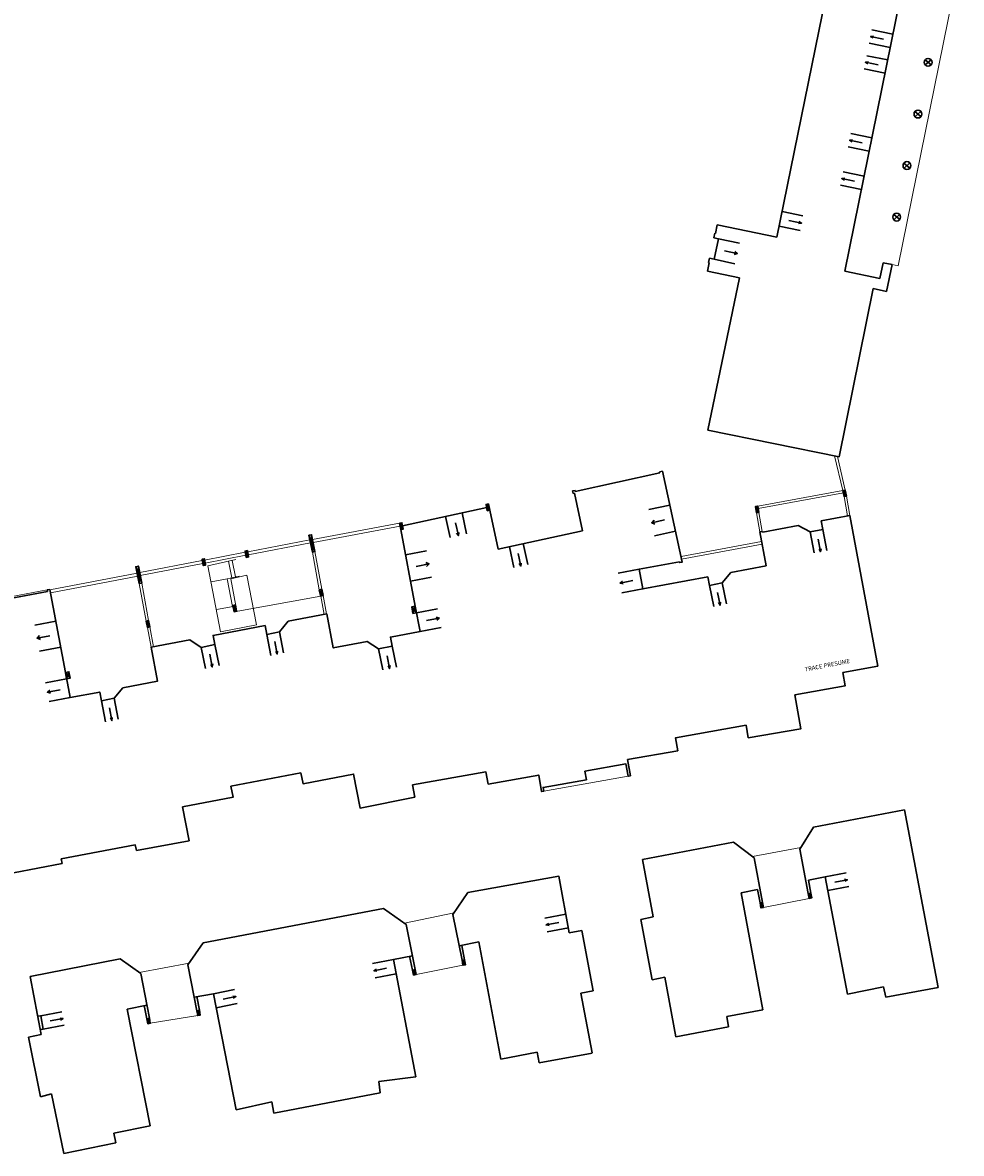
# Model space of a CAD drawing. Units: metres. Extents: x 1897810 to 1919731, y 4208343 to 4229659.
# Drawn here: x 1913086 to 1913152, y 4222718 to 4222797 of the extents above; entities that cross this region are included whole.
import ezdxf
from ezdxf.enums import TextEntityAlignment as Align

# ---------------------------------------------------------------- set-up
doc = ezdxf.new("R2010")
doc.units = ezdxf.units.M
doc.header["$MEASUREMENT"] = 0
doc.linetypes.add('DGN Style 2', pattern=[380.812648, 228.487589, -152.325059])
for name, color, linetype, lineweight, true_color in [('SOL_BATI', 2, 'Continuous', 30, 0xffff00), ('SOL_BATI_Seuil', 2, 'Continuous', 30, 0xffff00), ('SOL_BATI_Surplomb', 7, 'DGN Style 2', 0, 0xffdaff)]:
    doc.layers.add(name, color=color, linetype=linetype, lineweight=lineweight, true_color=true_color)
doc.layers.add('SOL_BATI_Texte', color=7, linetype='Continuous', lineweight=0)
doc.styles.add('VdG_Texte_Bati', font='arial.ttf', dxfattribs={"height": 0.3})

# ---------------------------------------------------------------- blocks, each defined once
blk = doc.blocks.new('BAT071_2')
at = {"color": 0, "linetype": 'ByBlock', "lineweight": -2, "flags": 128}
for points in [[(0, 0), (0, 1.5)], [(1, 1.5), (0.85, 1.299)], [(1, 0.591), (1, 1.5), (1.15, 1.299)], [(2, 0), (2, 1.5)]]:
    blk.add_lwpolyline(points, dxfattribs=at)
blk = doc.blocks.new('BAT073')
at = {"flags": 128}
for points in [[(0, 0), (1, 0), (1, 1), (0, 1), (0, 0), (1, 1)], [(0, 1), (1, 0)]]:
    blk.add_lwpolyline(points, dxfattribs=at)
blk = doc.blocks.new('BAT073_3')
at = {"color": 0, "linetype": 'ByBlock', "lineweight": -2, "flags": 128}
for points in [[(0, 0), (1, 0), (1, 1), (0, 1), (0, 0), (1, 1)], [(0, 1), (1, 0)]]:
    blk.add_lwpolyline(points, dxfattribs=at)
blk = doc.blocks.new('BAT074')
for p, q in [((-0.384866, 0.319034), (0.384866, -0.319034)), ((0.373691, 0.332054), (-0.373691, -0.332054))]:
    blk.add_line(p, q)
blk.add_circle((0, 0), 0.499905)

msp = doc.modelspace()

# ---------------------------------------------------------------- linework, layer by layer
at = {"layer": 'SOL_BATI'}
for p, q in [((1913143.756397, 4222779.33793), (1913148.628762, 4222803.275724)), ((1913143.178102, 4222802.186721), (1913138.99393, 4222781.716774)), ((1913134.697704, 4222781.976729), (1913134.824744, 4222782.568979)), ((1913134.824744, 4222782.568979), (1913138.99393, 4222781.716774)), ((1913134.594557, 4222781.671143), (1913134.661807, 4222781.984216)), ((1913134.594557, 4222781.671143), (1913134.907631, 4222781.603893)), ((1913134.600248, 4222780.176126), (1913134.907631, 4222781.603893)), ((1913134.661807, 4222781.984216), (1913134.697704, 4222781.976729)), ((1913134.128863, 4222779.336564), (1913134.254822, 4222779.922829)), ((1913134.219925, 4222779.930303), (1913134.287175, 4222780.243376)), ((1913134.219925, 4222779.930303), (1913134.254822, 4222779.922829)), ((1913134.287175, 4222780.243376), (1913134.600248, 4222780.176126)), ((1913146.220558, 4222778.823722), (1913146.449225, 4222779.919529)), ((1913147.068234, 4222779.790358), (1913146.449225, 4222779.919529)), ((1913146.677812, 4222777.919396), (1913147.068234, 4222779.790358)), ((1913134.128863, 4222779.336564), (1913136.373738, 4222778.859014)), ((1913146.220558, 4222778.823722), (1913143.756397, 4222779.33793)), ((1913134.158423, 4222768.208878), (1913136.373738, 4222778.859014)), ((1913143.356471, 4222766.348342), (1913145.735559, 4222778.10999)), ((1913146.677812, 4222777.919396), (1913145.735559, 4222778.10999)), ((1913143.356471, 4222766.348342), (1913134.158423, 4222768.208878)), ((1913124.877624, 4222763.918733), (1913130.799924, 4222765.210066)), ((1913130.78187, 4222765.292863), (1913130.981481, 4222765.336387)), ((1913130.78187, 4222765.292863), (1913130.799924, 4222765.210066)), ((1913124.683035, 4222763.945515), (1913124.863217, 4222763.984803)), ((1913124.722323, 4222763.765333), (1913124.683035, 4222763.945515)), ((1913124.863217, 4222763.984803), (1913124.877624, 4222763.918733)), ((1913124.722323, 4222763.765333), (1913124.820027, 4222763.786637)), ((1913125.391147, 4222761.16737), (1913124.820027, 4222763.786637)), ((1913112.774791, 4222761.506914), (1913118.671813, 4222762.792735)), ((1913118.882206, 4222762.597941), (1913119.475395, 4222759.877465)), ((1913140.50076, 4222761.539316), (1913138.009953, 4222761.07288)), ((1913140.50076, 4222761.539316), (1913141.334919, 4222761.077706)), ((1913142.098419, 4222761.861206), (1913144.102727, 4222762.236538)), ((1913142.098419, 4222761.861206), (1913142.218332, 4222761.251432)), ((1913144.102727, 4222762.236538), (1913146.066971, 4222751.687859)), ((1913119.475395, 4222759.877465), (1913125.391147, 4222761.16737)), ((1913137.805845, 4222761.076255), (1913138.002428, 4222761.113068)), ((1913137.805845, 4222761.076255), (1913138.250497, 4222758.701778)), ((1913138.002428, 4222761.113068), (1913138.009953, 4222761.07288)), ((1913141.334919, 4222761.077706), (1913142.218332, 4222761.251432)), ((1913135.78334, 4222758.23977), (1913138.250497, 4222758.701778)), ((1913134.169403, 4222757.943657), (1913134.289317, 4222757.333883)), ((1913135.78334, 4222758.23977), (1913135.17273, 4222757.507609)), ((1913084.921853, 4222756.354869), (1913087.904383, 4222756.907836)), ((1913088.059235, 4222757.053415), (1913087.883001, 4222757.019742)), ((1913087.883001, 4222757.019742), (1913087.904383, 4222756.907836)), ((1913134.289317, 4222757.333883), (1913135.17273, 4222757.507609)), ((1913100.7545, 4222743.284432), (1913105.659822, 4222744.223147)), ((1913147.942033, 4222741.614351), (1913150.303149, 4222729.186655)), ((1913140.6126, 4222738.87543), (1913141.202006, 4222735.764764)), ((1913085.510248, 4222737.221137), (1913088.917675, 4222737.858494)), ((1913088.853244, 4222738.199942), (1913088.917675, 4222737.858494)), ((1913130.341308, 4222734.124967), (1913129.587, 4222738.15)), ((1913137.994819, 4222735.141126), (1913137.409499, 4222738.270873)), ((1913141.207535, 4222736.705137), (1913142.383086, 4222736.92829)), ((1913141.207535, 4222736.705137), (1913141.378133, 4222735.799012)), ((1913142.383086, 4222736.92829), (1913143.942309, 4222728.719447)), ((1913136.487368, 4222735.817658), (1913137.645885, 4222736.03594)), ((1913138.026729, 4222727.626963), (1913136.487368, 4222735.817658)), ((1913137.81869, 4222735.106878), (1913137.645885, 4222736.03594)), ((1913098.818, 4222732.307), (1913111.436471, 4222734.716061)), ((1913129.462151, 4222733.958583), (1913130.341308, 4222734.124967)), ((1913130.256352, 4222729.733065), (1913129.462151, 4222733.958583)), ((1913124.454618, 4222733.018268), (1913125.344773, 4222733.184569)), ((1913126.138974, 4222728.959051), (1913125.344773, 4222733.184569)), ((1913097.734877, 4222730.775152), (1913098.818, 4222732.307)), ((1913116.742819, 4222732.094077), (1913118.109485, 4222732.37896)), ((1913119.662746, 4222724.175162), (1913118.109485, 4222732.37896)), ((1913116.918421, 4222732.130682), (1913117.119676, 4222731.125194)), ((1913098.176558, 4222728.512979), (1913097.734877, 4222730.775152)), ((1913112.148787, 4222731.13683), (1913113.463789, 4222731.410841)), ((1913113.715061, 4222722.934934), (1913112.148787, 4222731.13683)), ((1913113.260409, 4222731.368462), (1913113.266416, 4222731.369417)), ((1913113.266352, 4222731.369701), (1913113.482845, 4222730.40142)), ((1913087.463006, 4222725.891668), (1913086.69863, 4222729.960978)), ((1913094.889082, 4222727.870721), (1913094.44344, 4222730.156168)), ((1913130.256352, 4222729.733065), (1913131.140515, 4222729.900411)), ((1913131.931092, 4222725.724915), (1913131.140515, 4222729.900411)), ((1913143.942309, 4222728.719447), (1913146.464857, 4222729.22746)), ((1913146.464857, 4222729.22746), (1913146.629517, 4222728.518298)), ((1913146.629517, 4222728.518298), (1913150.303149, 4222729.186655)), ((1913098.176558, 4222728.512979), (1913099.530208, 4222728.751793)), ((1913098.362999, 4222727.560779), (1913098.176558, 4222728.512979)), ((1913098.539128, 4222727.595027), (1913098.374119, 4222728.547833)), ((1913101.117034, 4222720.623735), (1913099.530208, 4222728.751793)), ((1913126.138974, 4222728.959051), (1913125.259772, 4222728.786668)), ((1913126.050356, 4222724.612172), (1913125.259772, 4222728.786668)), ((1913093.474809, 4222727.681356), (1913094.872148, 4222727.957568)), ((1913095.099171, 4222719.492023), (1913093.474809, 4222727.681356)), ((1913094.677538, 4222727.919099), (1913094.861249, 4222726.997548)), ((1913094.889082, 4222727.870721), (1913095.037378, 4222727.031796)), ((1913135.49455, 4222727.168017), (1913138.026729, 4222727.626963)), ((1913135.613939, 4222726.422199), (1913135.49455, 4222727.168017)), ((1913086.58079, 4222725.717308), (1913087.463006, 4222725.891668)), ((1913131.931092, 4222725.724915), (1913135.613939, 4222726.422199)), ((1913087.403309, 4222721.534573), (1913086.58079, 4222725.717308)), ((1913119.662746, 4222724.175162), (1913122.21311, 4222724.658969)), ((1913122.354488, 4222723.911986), (1913122.21311, 4222724.658969)), ((1913126.054213, 4222724.593145), (1913122.353541, 4222723.918992)), ((1913113.715061, 4222722.934934), (1913111.108892, 4222722.60953)), ((1913111.108892, 4222722.60953), (1913111.207924, 4222721.81587)), ((1913088.180835, 4222721.748714), (1913087.403309, 4222721.534573)), ((1913089.045407, 4222717.573663), (1913088.180835, 4222721.748714)), ((1913101.117034, 4222720.623735), (1913103.626953, 4222721.180838)), ((1913103.626953, 4222721.180838), (1913103.767941, 4222720.381863)), ((1913111.207924, 4222721.81587), (1913103.767941, 4222720.381863)), ((1913095.099171, 4222719.492023), (1913092.553648, 4222718.987182)), ((1913092.690485, 4222718.301227), (1913092.553648, 4222718.987182)), ((1913092.690485, 4222718.301227), (1913089.045407, 4222717.573663))]:
    msp.add_line(p, q, dxfattribs=at)
at = {"layer": 'SOL_BATI', "flags": 128}
for points in [[(1913132.179949, 4222758.995442), (1913132.192737, 4222758.936793), (1913132.369662, 4222758.969925), (1913130.981481, 4222765.336387)], [(1913112.652245, 4222761.24389), (1913113.665086, 4222755.878653), (1913113.999393, 4222754.10997)], [(1913129.360366, 4222758.467438), (1913132.179949, 4222758.995442)], [(1913129.360366, 4222758.467438), (1913129.618055, 4222757.091358), (1913134.169403, 4222757.943657)], [(1913088.059235, 4222757.053415), (1913089.156877, 4222751.24624), (1913089.491184, 4222749.477557)], [(1913113.999393, 4222754.10997), (1913111.926104, 4222753.718088), (1913112.05531, 4222753.081185), (1913111.088935, 4222752.884459), (1913110.295156, 4222753.409815), (1913107.916487, 4222752.960211), (1913107.467029, 4222755.338107), (1913104.764875, 4222754.82736), (1913104.145409, 4222754.08458), (1913103.261996, 4222753.910854), (1913103.142082, 4222754.520628), (1913099.502202, 4222753.832637), (1913099.631408, 4222753.195734), (1913098.665033, 4222752.999008), (1913097.871254, 4222753.524364), (1913095.1691, 4222753.013617), (1913095.618557, 4222750.635721), (1913093.187266, 4222750.176171), (1913092.5678, 4222749.433391), (1913091.684387, 4222749.259666), (1913091.564473, 4222749.86944), (1913089.491184, 4222749.477557)], [(1913140.24704, 4222749.676702), (1913143.790294, 4222750.313377), (1913143.622251, 4222751.248576)], [(1913143.622251, 4222751.248576), (1913146.066971, 4222751.687859)], [(1913136.999, 4222746.661), (1913140.675, 4222747.295), (1913140.24704, 4222749.676702)], [(1913118.773, 4222743.425), (1913122.312555, 4222744.052713), (1913122.516305, 4222742.903807), (1913122.664, 4222742.93), (1913122.616793, 4222743.19619), (1913125.659175, 4222743.735733), (1913125.554462, 4222744.326195), (1913128.419, 4222744.836), (1913128.590809, 4222743.981074), (1913128.737, 4222744.007), (1913128.535859, 4222745.141198), (1913132.059, 4222745.766), (1913131.899171, 4222746.667245), (1913136.842426, 4222747.543893), (1913136.999, 4222746.661)], [(1913113.474506, 4222743.371509), (1913113.627, 4222742.512), (1913109.799, 4222741.747), (1913109.344146, 4222744.123869), (1913105.808307, 4222743.447227), (1913105.659822, 4222744.223147)], [(1913113.474506, 4222743.371509), (1913118.620506, 4222744.284509), (1913118.773, 4222743.425)], [(1913097.822, 4222739.455), (1913097.367146, 4222741.831869), (1913100.902985, 4222742.508511), (1913100.7545, 4222743.284432)], [(1913140.6126, 4222738.87543), (1913141.555199, 4222740.408892), (1913147.942033, 4222741.614351)], [(1913094.127, 4222738.772), (1913097.822, 4222739.455)], [(1913129.587, 4222738.15), (1913135.972803, 4222739.355264), (1913137.409499, 4222738.270873)], [(1913088.853244, 4222738.199942), (1913094.052347, 4222739.171494), (1913094.127, 4222738.772)], [(1913124.454618, 4222733.018268), (1913123.732, 4222736.973), (1913117.355, 4222735.846)], [(1913117.355, 4222735.846), (1913116.303287, 4222734.290605), (1913116.943548, 4222731.090946)], [(1913111.436471, 4222734.716061), (1913113.024204, 4222733.607077), (1913113.658974, 4222730.435668)], [(1913086.69863, 4222729.960978), (1913093.003, 4222731.203), (1913094.44344, 4222730.156168)], [(1913087.223621, 4222727.16933), (1913087.429888, 4222727.207778), (1913087.604865, 4222726.274563), (1913087.398591, 4222726.235115)]]:
    msp.add_lwpolyline(points, dxfattribs=at)
at = {"layer": 'SOL_BATI_Surplomb'}
for p, q in [((1913147.49729, 4222779.703026), (1913151.928088, 4222801.471411)), ((1913147.068234, 4222779.790358), (1913147.49729, 4222779.703026)), ((1913143.038628, 4222766.412634), (1913143.627873, 4222763.983816)), ((1913143.253734, 4222766.369123), (1913143.791856, 4222764.015142)), ((1913137.658956, 4222762.886185), (1913143.627873, 4222763.983816)), ((1913137.688979, 4222762.729023), (1913143.657897, 4222763.826654)), ((1913143.711013, 4222763.548606), (1913143.938643, 4222762.205812)), ((1913143.874995, 4222763.579932), (1913144.102727, 4222762.236538)), ((1913137.578113, 4222762.419649), (1913137.805845, 4222761.076255)), ((1913137.742096, 4222762.450975), (1913137.969929, 4222761.106982)), ((1913106.467852, 4222760.554535), (1913112.567445, 4222761.685828)), ((1913106.510411, 4222760.346484), (1913112.607457, 4222761.477305)), ((1913106.283148, 4222760.520278), (1913101.926727, 4222759.684359)), ((1913106.325707, 4222760.312227), (1913101.966742, 4222759.47582)), ((1913132.287101, 4222759.348566), (1913137.931444, 4222760.405543)), ((1913132.326628, 4222759.167286), (1913137.96558, 4222760.223254)), ((1913101.759855, 4222759.652339), (1913098.910967, 4222759.105689)), ((1913101.79987, 4222759.4438), (1913098.950982, 4222758.89715)), ((1913106.46522, 4222759.669777), (1913106.945276, 4222757.02971)), ((1913106.641465, 4222759.70583), (1913107.12092, 4222757.069066)), ((1913098.744095, 4222759.073669), (1913094.362378, 4222758.232896)), ((1913098.78411, 4222758.86513), (1913094.404938, 4222758.024845)), ((1913100.811517, 4222757.873124), (1913100.575643, 4222759.027738)), ((1913101.074821, 4222757.927791), (1913100.837326, 4222759.083944)), ((1913094.177907, 4222758.197499), (1913088.064703, 4222757.024485)), ((1913094.220467, 4222757.989448), (1913088.104141, 4222756.815835)), ((1913100.496641, 4222757.806984), (1913099.361159, 4222757.589324)), ((1913081.987018, 4222755.92662), (1913087.883001, 4222757.019742)), ((1913094.327401, 4222757.466706), (1913094.806856, 4222754.829942)), ((1913094.503646, 4222757.502759), (1913094.982501, 4222754.869298)), ((1913100.975538, 4222755.494727), (1913107.043667, 4222756.590598)), ((1913107.043667, 4222756.590598), (1913107.277913, 4222755.302361)), ((1913107.219312, 4222756.629955), (1913107.45464, 4222755.335765)), ((1913100.903575, 4222755.868942), (1913099.733833, 4222755.644715)), ((1913094.905247, 4222754.39083), (1913095.1691, 4222753.013617)), ((1913095.080892, 4222754.430187), (1913095.332845, 4222753.044567)), ((1913122.664, 4222742.93), (1913128.590809, 4222743.981074)), ((1913137.301642, 4222738.352281), (1913140.683364, 4222738.990552)), ((1913138.061625, 4222734.797561), (1913141.268812, 4222735.421199)), ((1913112.911571, 4222733.685748), (1913116.383691, 4222734.409515)), ((1913094.332211, 4222730.237003), (1913097.817857, 4222730.89251)), ((1913113.72578, 4222730.092103), (1913117.010354, 4222730.747381)), ((1913095.104184, 4222726.688231), (1913098.429806, 4222727.217214))]:
    msp.add_line(p, q, dxfattribs=at)
at = {"layer": 'SOL_BATI_Surplomb', "flags": 128}
for points in [[(1913101.0993, 4222759.141105), (1913099.145287, 4222758.716945), (1913100.032055, 4222754.090675), (1913102.53276, 4222754.569975), (1913101.86731, 4222758.041882), (1913100.735777, 4222757.806297), (1913101.099056, 4222755.906356), (1913101.080155, 4222755.902826)], [(1913100.869378, 4222755.862387), (1913100.496641, 4222757.806984), (1913101.33717, 4222757.982748)]]:
    msp.add_lwpolyline(points, dxfattribs=at)

# ---------------------------------------------------------------- block references
at = {"layer": 'SOL_BATI', "xscale": 0.55, "yscale": 0.55}
for p in [(1913149.596871, 4222793.953225), (1913148.882614, 4222790.333555), (1913148.112903, 4222786.727871), (1913147.396102, 4222783.120155)]:
    msp.add_blockref('BAT074', p, dxfattribs=at)
at = {"layer": 'SOL_BATI'}
for name, p, xscale, yscale, rotation in [('BAT073', (1913143.711013, 4222763.548606), 0.44308, -0.166948, 100.815096), ('BAT073', (1913118.715334, 4222762.565922), 0.169916, 0.45, 10.862009), ('BAT073', (1913137.578113, 4222762.419649), 0.44308, -0.166948, 100.815096), ('BAT073', (1913112.652245, 4222761.24389), 0.169916, 0.45, 10.862009), ('BAT073', (1913106.457454, 4222759.668188), 1.205712, -0.187822, 101.561096), ('BAT073', (1913098.810584, 4222758.72716), 0.169916, 0.45, 10.862009), ('BAT073', (1913101.827703, 4222759.298747), 0.169916, 0.45, 10.862009), ('BAT073', (1913094.327401, 4222757.466706), 1.205712, -0.187822, 101.561096), ('BAT073', (1913106.945276, 4222757.02971), 0.45, 0.18, 282.62959), ('BAT073_3', (1913100.890569, 4222755.936576), 0.449945, 0.179801, 280.885273), ('BAT073', (1913113.419436, 4222755.832221), 0.46, 0.25, 280.703473), ('BAT073', (1913094.806856, 4222754.829942), 0.45, 0.18, 282.62959), ('BAT073', (1913089.156877, 4222751.24624), 0.46, 0.25, 280.703473), ('BAT073', (1913141.44494, 4222735.455447), 0.35, 0.179426, 101.003856), ('BAT073', (1913137.81869, 4222735.106878), 0.35, 0.179427, 281.003856), ('BAT073', (1913116.943548, 4222731.090946), 0.35, 0.179427, 281.003856), ('BAT073', (1913113.482845, 4222730.40142), 0.35, 0.179427, 281.003856), ('BAT073', (1913098.362999, 4222727.560779), 0.35, 0.179427, 281.003856), ('BAT073', (1913094.861249, 4222726.997548), 0.35, 0.179427, 281.003856)]:
    msp.add_blockref(name, p, dxfattribs=dict(at, xscale=xscale, yscale=yscale, rotation=rotation))
at = {"layer": 'SOL_BATI_Seuil'}
for p, xscale, rotation in [((1913146.945105, 4222795.003964), 0.474982, 78.495023), ((1913146.576153, 4222793.191315), 0.474982, 78.495023), ((1913145.465638, 4222787.735384), 0.474982, 78.495023), ((1913144.920131, 4222785.055321), 0.474982, 78.495023), ((1913139.360378, 4222783.509521), 0.520158, 258.44756), ((1913116.947973, 4222762.416859), 0.595315, 192.300577), ((1913131.898637, 4222761.130135), 0.935409, 102.300577), ((1913142.218332, 4222761.251432), 0.450166, 191.125403), ((1913121.234296, 4222760.260986), 0.5, 192.300577), ((1913112.985329, 4222759.474975), 0.935, 280.703473), ((1913129.618055, 4222757.091358), 0.7, 100.606542), ((1913135.17273, 4222757.507609), 0.450166, 191.125403), ((1913113.750821, 4222755.426713), 0.67, 280.690406), ((1913088.824427, 4222753.005097), 0.935, 100.703473), ((1913104.145409, 4222754.08458), 0.450166, 191.125403), ((1913099.631408, 4222753.195734), 0.493098, 191.506527), ((1913112.05531, 4222753.081185), 0.493098, 191.506527), ((1913089.491184, 4222749.477557), 0.67, 100.703473), ((1913092.5678, 4222749.433391), 0.450166, 191.125403), ((1913142.383086, 4222736.92829), 0.485, 280.754883), ((1913124.391707, 4222733.362567), 0.485, 100.354991), ((1913112.336362, 4222730.15458), 0.5, 100.811312), ((1913099.530208, 4222728.751793), 0.5, 281.046802)]:
    msp.add_blockref('BAT071_2', p, dxfattribs=dict(at, xscale=xscale, rotation=rotation))
at = {"layer": 'SOL_BATI_Seuil', "yscale": 0.999867}
for p, xscale, rotation in [((1913134.907631, 4222781.603893), 0.730403, 257.845696), ((1913087.429888, 4222727.207778), 0.474937, 280.639817)]:
    msp.add_blockref('BAT071_2', p, dxfattribs=dict(at, xscale=xscale, rotation=rotation))

# ---------------------------------------------------------------- texts
at = {"layer": 'SOL_BATI_Texte', "style": 'VdG_Texte_Bati'}
for p in [(1913142.534432, 4222751.752703), (1913142.534433, 4222751.752703)]:
    msp.add_text('TRACE PRESUME', height=0.3, rotation=10.8584, dxfattribs=at).set_placement(p, align=Align.MIDDLE_CENTER)

doc.saveas('drawing.dxf')
